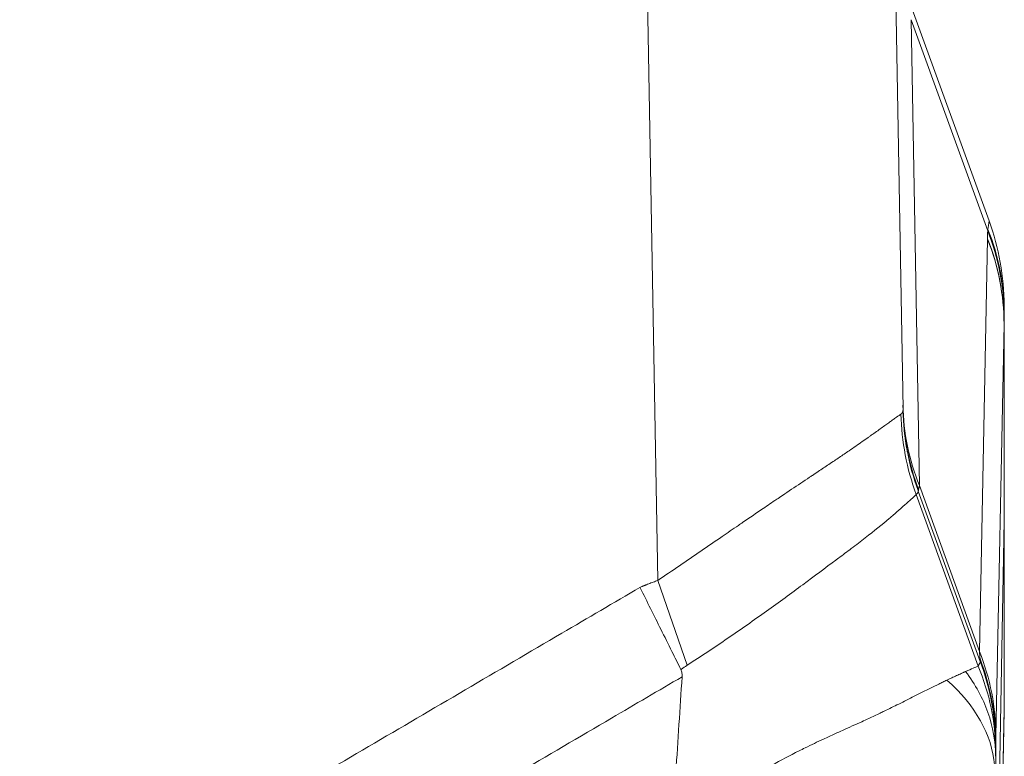
# Model space of a CAD drawing. Units: inches. Extents: x 0.5 to 49.8, y 0.5 to 38.3.
# Drawn here: x 26.1 to 27.1, y 33.8 to 34.6 of the extents above; entities that cross this region are included whole.
import ezdxf

# ---------------------------------------------------------------- set-up
doc = ezdxf.new("R2010")
doc.units = ezdxf.units.IN
doc.header["$LTSCALE"] = 4.571429
doc.header["$MEASUREMENT"] = 0
doc.layers.add('Visible (ANSI)', color=7, linetype='Continuous', lineweight=5)
doc.layers.add('Visible Narrow (ANSI)', color=7, linetype='Continuous', lineweight=5)

msp = doc.modelspace()

# ---------------------------------------------------------------- linework, layer by layer
at = {"layer": 'Visible (ANSI)'}
for p, q in [((27.00192, 35.42784), (27.02396, 34.16517)), ((27.11066, 34.35512), (27.03042, 34.57556)), ((27.12584, 34.26056), (27.12584, 34.0625)), ((27.12584, 34.06869), (27.12595, 34.06869)), ((27.12595, 34.06869), (27.12595, 33.86778)), ((27.12568, 34.05307), (27.11732, 33.58392)), ((27.12568, 34.05286), (27.11732, 33.57415)), ((27.12569, 34.05355), (27.12568, 34.05307)), ((27.12569, 34.0534), (27.12568, 34.05286)), ((26.9178, 33.98442), (26.9178, 33.98442)), ((27.11725, 33.3719), (27.12547, 33.84304))]:
    msp.add_line(p, q, dxfattribs=at)
msp.add_arc((26.87574, 34.26961), 0.25, 0, 20, dxfattribs=at)
for centre, major_axis, ratio, start_param, end_param in [((27.12764, 34.1067), (0.0019, -0.16291), 0.000031, 2.806629, 2.806643), ((-109.00421, 32.28368), (119.79827, 70.28544), 0.918018, 5.726129, 5.726866)]:
    msp.add_ellipse(centre, major_axis=major_axis, ratio=ratio, start_param=start_param, end_param=end_param, dxfattribs=at)
for points, knots in [([(27.12574, 34.26961), (27.12574, 34.26961), (27.12574, 34.26887), (27.12576, 34.26738), (27.12577, 34.26711), (27.12577, 34.26682), (27.12577, 34.2665)], [0, 0, 0, 0, 0.4979189, 0.4979189, 0.4979189, 0.5868552, 0.5868552, 0.5868552, 0.5868552]), ([(27.12595, 34.06869), (27.12595, 34.06869), (27.12593, 34.0674), (27.12584, 34.06228), (27.12577, 34.05845), (27.12569, 34.0534)], [-0.2426106, -0.2426106, -0.2426106, -0.2426106, -0.1213569, -0.1213569, 0, 0, 0, 0]), ([(27.12584, 34.0625), (27.12582, 34.06133), (27.1258, 34.06), (27.12575, 34.05703), (27.12572, 34.05539), (27.12569, 34.0536)], [0.00002297, 0.00002297, 0.00002297, 0.00002297, 0.0439762, 0.0439762, 0.0876085, 0.0876085, 0.0876085, 0.0876085]), ([(26.80028, 33.90274), (26.7973, 33.90877), (26.79426, 33.91489), (26.78752, 33.92841), (26.78382, 33.93584), (26.77321, 33.95713), (26.76623, 33.97114), (26.75916, 33.98531), (26.7591, 33.98545), (26.75903, 33.98558)], [0, 0, 0, 0, 0.0551207, 0.0551207, 0.1202181, 0.1202181, 0.2397906, 0.2397906, 0.240943, 0.240943, 0.240943, 0.240943]), ([(26.80028, 33.90274), (26.80082, 33.90165), (26.80115, 33.90045), (26.80142, 33.89862), (26.80148, 33.898), (26.80151, 33.89677), (26.8015, 33.89616), (26.80146, 33.89555)], [-0.02002428, -0.02002428, -0.02002428, -0.02002428, -0.01001761, -0.01001761, -0.00495764, -0.00495764, 0, 0, 0, 0]), ([(27.12568, 33.85606), (27.12571, 33.85729), (27.12573, 33.85842), (27.12576, 33.85946), (27.12579, 33.86056), (27.12581, 33.86155), (27.12583, 33.86244), (27.12585, 33.86332), (27.12587, 33.8641), (27.12588, 33.86477), (27.12588, 33.86479), (27.12588, 33.8648), (27.12588, 33.86482), (27.1259, 33.86546), (27.12591, 33.866), (27.12592, 33.86644), (27.12594, 33.86733), (27.12595, 33.86778), (27.12595, 33.86778)], [0, 0, 0, 0, 0.158942, 0.158942, 0.158942, 0.327414, 0.327414, 0.327414, 0.495912, 0.495912, 0.495912, 0.5, 0.5, 0.5, 0.664007, 0.664007, 0.664007, 1, 1, 1, 1]), ([(27.1255, 33.84742), (27.12551, 33.84764), (27.12551, 33.84786), (27.12552, 33.84808), (27.12552, 33.8485), (27.12553, 33.8489), (27.12554, 33.8493), (27.12555, 33.8497), (27.12555, 33.8501), (27.12556, 33.85049), (27.12557, 33.85087), (27.12558, 33.85126), (27.12558, 33.85163), (27.12559, 33.85176), (27.12559, 33.85189), (27.12559, 33.85201), (27.1256, 33.85263), (27.12562, 33.85323), (27.12563, 33.85382), (27.12563, 33.85391), (27.12563, 33.85401), (27.12563, 33.8541), (27.12565, 33.85471), (27.12566, 33.85529), (27.12567, 33.85586), (27.12568, 33.85592), (27.12568, 33.85599), (27.12568, 33.85606)], [0, 0, 0, 0, 0.0682727, 0.0682727, 0.0682727, 0.1976284, 0.1976284, 0.1976284, 0.326989, 0.326989, 0.326989, 0.4563598, 0.4563598, 0.4563598, 0.5, 0.5, 0.5, 0.7149952, 0.7149952, 0.7149952, 0.75, 0.75, 0.75, 0.9736045, 0.9736045, 0.9736045, 1, 1, 1, 1])]:
    msp.add_open_spline(points, degree=3, knots=knots, dxfattribs=at)
msp.add_open_spline([(27.12547, 33.84304), (27.1255, 33.8445), (27.12551, 33.84596), (27.1255, 33.84742)], degree=3, dxfattribs=at)
at = {"layer": 'Visible Narrow (ANSI)'}
for p, q in [((26.77694, 33.99257), (26.75189, 35.42784)), ((27.1092, 34.34491), (27.03228, 34.55766)), ((27.03228, 34.55766), (27.04047, 34.08812)), ((27.10088, 33.92107), (27.10906, 34.33633)), ((27.10906, 34.33633), (27.10907, 34.3368)), ((27.12568, 34.25083), (27.11749, 33.83556)), ((27.12569, 34.2513), (27.12568, 34.25083)), ((27.12568, 34.25083), (27.12568, 34.05307)), ((27.12568, 34.25083), (27.12568, 34.25083)), ((27.12569, 34.2513), (27.12569, 34.05353)), ((27.12569, 34.2513), (27.12569, 34.2513)), ((27.10179, 33.91088), (27.03932, 34.0827)), ((27.10088, 33.92107), (27.04047, 34.08812)), ((27.0995, 33.90628), (27.0373, 34.07909)), ((27.12568, 34.0534), (27.12569, 34.0534)), ((27.12568, 34.05286), (27.12568, 33.8574)), ((26.80647, 33.90707), (26.77694, 33.99257)), ((26.9255, 33.99013), (26.9255, 33.99013)), ((27.10196, 33.91039), (27.10196, 33.91042)), ((27.12568, 33.8574), (27.1255, 33.84742)), ((27.11731, 33.37795), (27.1255, 33.84743)), ((27.11731, 33.82816), (27.11731, 33.58358))]:
    msp.add_line(p, q, dxfattribs=at)
for centre, major_axis, ratio, start_param, end_param in [((25.01344, 39.56965), (2.01113, -5.48928), 0.107475, 0.269946, 0.274756), ((27.03491, 34.03674), (0.07559, 0.31762), 0.011859, 6.041308, 6.060653), ((26.87582, 34.2594), (0.24998, -0.00328), 0.95693, 0.013722, 0.379217), ((26.87582, 34.26085), (0.25003, -0.00036), 0.960948, 0.002385, 0.36529), ((26.87568, 34.25083), (0.24995, -0.0049), 0.958268, 0.020477, 0.385426), ((26.87569, 34.2513), (0.24995, -0.00485), 0.958229, 0.020274, 0.385238), ((27.12584, 34.26053), (0, -0.00134), 0.002562, 1.592411, 1.975549), ((27.26963, 34.16459), (-0.08309, 0.23579), 0.990248, 1.252347, 1.584475), ((27.27385, 34.17363), (-0.24996, -0.00436), 0.949627, 0, 0.350057), ((27.27393, 34.16953), (-0.24996, -0.00436), 0.978403, 0, 0.339274), ((27.03925, 34.08268), (0.00095, -0.00261), 0.026141, 1.567556, 1.718105), ((27.00997, 34.16335), (0.02883, -0.08173), 0.070958, 0.139558, 0.14624), ((26.8675, 33.83556), (0.24995, -0.00493), 0.958287, 0.020569, 0.385518), ((27.08571, 34.08456), (0.0163, -0.17695), 0.002718, 0.193557, 0.261967), ((26.86732, 33.82816), (0.24988, -0.00768), 0.98219, 0.031292, 0.386962), ((26.86716, 33.82077), (0.25, -0.00146), 0.928512, 0.006301, 0.383505), ((27.10194, 33.91059), (0.00066, -0.00179), 0.018679, 4.538073, 4.796216), ((26.86687, 33.80664), (0.24957, -0.01472), 0.626161, 0.093946, 0.670034), ((27.11666, 34.15314), (0.00029, -0.33079), 0.006, 0.1875, 0.283505)]:
    msp.add_ellipse(centre, major_axis=major_axis, ratio=ratio, start_param=start_param, end_param=end_param, dxfattribs=at)
for points in [[(27.10947, 34.34634), (27.11032, 34.3521), (27.11066, 34.35512), (27.11066, 34.35512)], [(27.12584, 34.26106), (27.12584, 34.26053), (27.12583, 34.25998), (27.12582, 34.2594)], [(27.03918, 34.08309), (27.03918, 34.08307), (27.03918, 34.08304), (27.03918, 34.08302)], [(27.10157, 33.91366), (27.10141, 33.9156), (27.10119, 33.91805), (27.10088, 33.92107)], [(27.10179, 33.91088), (27.10179, 33.9109), (27.10179, 33.91091), (27.10179, 33.91093)]]:
    msp.add_open_spline(points, degree=3, dxfattribs=at)
for points, knots in [([(27.12582, 34.2594), (27.1258, 34.25804), (27.12578, 34.25668), (27.12576, 34.25533), (27.12575, 34.25466), (27.12574, 34.25399), (27.12573, 34.25332), (27.12571, 34.25265), (27.1257, 34.25198), (27.12569, 34.2513)], [0, 0, 0, 0, 0.0003626379, 0.0003626379, 0.0003626379, 0.0005439568, 0.0005439568, 0.0005439568, 0.0007249312, 0.0007249312, 0.0007249312, 0.0007249312]), ([(26.77694, 33.99257), (26.79164, 34.00252), (26.80611, 34.01242), (26.82042, 34.02223), (26.82754, 34.02711), (26.83463, 34.03197), (26.84169, 34.03681), (26.8472, 34.04059), (26.85269, 34.04436), (26.85814, 34.04809), (26.85965, 34.04912), (26.86115, 34.05015), (26.86265, 34.05118), (26.86953, 34.05588), (26.87632, 34.06052), (26.88298, 34.06505), (26.88762, 34.0682), (26.8922, 34.0713), (26.89672, 34.07436), (26.89863, 34.07564), (26.90052, 34.07692), (26.90241, 34.07819), (26.9087, 34.08242), (26.91488, 34.08655), (26.92092, 34.09059), (26.92392, 34.09259), (26.92689, 34.09457), (26.92983, 34.09653), (26.93076, 34.09715), (26.93169, 34.09777), (26.93262, 34.09839), (26.9346, 34.0997), (26.93656, 34.10101), (26.9385, 34.1023), (26.94219, 34.10477), (26.9458, 34.10718), (26.9493, 34.10953), (26.95116, 34.11077), (26.953, 34.112), (26.9548, 34.11322), (26.95819, 34.1155), (26.96147, 34.11772), (26.96466, 34.11989), (26.96633, 34.12103), (26.96797, 34.12215), (26.96959, 34.12326), (26.97424, 34.12645), (26.97867, 34.12952), (26.98285, 34.13245), (26.98492, 34.13391), (26.98694, 34.13532), (26.9889, 34.1367), (26.98964, 34.13723), (26.99037, 34.13775), (26.9911, 34.13826), (26.99227, 34.13909), (26.99342, 34.13991), (26.99454, 34.1407), (26.99634, 34.14199), (26.99806, 34.14322), (26.99971, 34.1444), (27.00134, 34.14558), (27.0029, 34.1467), (27.00439, 34.14777), (27.00586, 34.14884), (27.00726, 34.14985), (27.00858, 34.1508), (27.0093, 34.15132), (27.00999, 34.15182), (27.01066, 34.1523), (27.01122, 34.1527), (27.01176, 34.15309), (27.01229, 34.15347), (27.01344, 34.1543), (27.01451, 34.15507), (27.0155, 34.15578), (27.016, 34.15613), (27.01647, 34.15647), (27.01693, 34.1568), (27.01708, 34.15691), (27.01723, 34.15701), (27.01738, 34.15712), (27.01767, 34.15733), (27.01796, 34.15753), (27.01823, 34.15772), (27.01864, 34.15801), (27.01903, 34.15829), (27.0194, 34.15855), (27.01977, 34.15881), (27.02012, 34.15905), (27.02045, 34.15928), (27.02061, 34.1594), (27.02077, 34.15951), (27.02092, 34.15961), (27.021, 34.15967), (27.02108, 34.15972), (27.02115, 34.15977), (27.02122, 34.15982), (27.02129, 34.15987), (27.02137, 34.15992), (27.02144, 34.15997), (27.02151, 34.16002), (27.02157, 34.16006), (27.02161, 34.16009), (27.02164, 34.16011), (27.02167, 34.16013), (27.02171, 34.16016), (27.02174, 34.16018), (27.02177, 34.1602), (27.0218, 34.16022), (27.02183, 34.16024), (27.02186, 34.16027)], [0, 0, 0, 0, 0.132535, 0.132535, 0.132535, 0.1985378, 0.1985378, 0.1985378, 0.25, 0.25, 0.25, 0.2642274, 0.2642274, 0.2642274, 0.329517, 0.329517, 0.329517, 0.375, 0.375, 0.375, 0.3941654, 0.3941654, 0.3941654, 0.4581321, 0.4581321, 0.4581321, 0.4899048, 0.4899048, 0.4899048, 0.5, 0.5, 0.5, 0.5215216, 0.5215216, 0.5215216, 0.5625, 0.5625, 0.5625, 0.5842493, 0.5842493, 0.5842493, 0.625, 0.625, 0.625, 0.6463775, 0.6463775, 0.6463775, 0.7079011, 0.7079011, 0.7079011, 0.7384269, 0.7384269, 0.7384269, 0.75, 0.75, 0.75, 0.7687835, 0.7687835, 0.7687835, 0.7989613, 0.7989613, 0.7989613, 0.8289616, 0.8289616, 0.8289616, 0.8587864, 0.8587864, 0.8587864, 0.875, 0.875, 0.875, 0.8884364, 0.8884364, 0.8884364, 0.9179028, 0.9179028, 0.9179028, 0.9325654, 0.9325654, 0.9325654, 0.9375, 0.9375, 0.9375, 0.9471874, 0.9471874, 0.9471874, 0.961794, 0.961794, 0.961794, 0.9763914, 0.9763914, 0.9763914, 0.9836881, 0.9836881, 0.9836881, 0.9873362, 0.9873362, 0.9873362, 0.9909842, 0.9909842, 0.9909842, 0.9946322, 0.9946322, 0.9946322, 0.9964562, 0.9964562, 0.9964562, 0.9982802, 0.9982802, 0.9982802, 1, 1, 1, 1]), ([(27.02186, 34.16027), (27.0219, 34.16029), (27.02193, 34.16031), (27.02197, 34.16034), (27.02201, 34.16037), (27.02205, 34.1604), (27.02209, 34.16043), (27.02213, 34.16046), (27.02217, 34.16049), (27.02221, 34.16052), (27.02225, 34.16055), (27.02228, 34.16059), (27.02232, 34.16062), (27.0224, 34.16068), (27.02247, 34.16075), (27.02254, 34.16082), (27.02261, 34.16088), (27.02268, 34.16095), (27.02274, 34.16102), (27.02287, 34.16117), (27.02299, 34.16131), (27.0231, 34.16147), (27.02321, 34.16162), (27.02331, 34.16178), (27.0234, 34.16195), (27.02349, 34.16211), (27.02357, 34.16229), (27.02363, 34.16247), (27.0237, 34.16265), (27.02376, 34.16283), (27.02381, 34.16302), (27.02383, 34.16312), (27.02385, 34.16322), (27.02387, 34.16332), (27.02389, 34.16342), (27.02391, 34.16352), (27.02392, 34.16362), (27.02393, 34.16372), (27.02395, 34.16383), (27.02395, 34.16394), (27.02396, 34.16397), (27.02396, 34.16401), (27.02396, 34.16405)], [0.0000001, 0.0000001, 0.0000001, 0.0000001, 0.0262777, 0.0262777, 0.0262777, 0.0589163, 0.0589163, 0.0589163, 0.0915613, 0.0915613, 0.0915613, 0.1242128, 0.1242128, 0.1242128, 0.1895357, 0.1895357, 0.1895357, 0.2548857, 0.2548857, 0.2548857, 0.3856699, 0.3856699, 0.3856699, 0.5165711, 0.5165711, 0.5165711, 0.6475951, 0.6475951, 0.6475951, 0.7787477, 0.7787477, 0.7787477, 0.8443741, 0.8443741, 0.8443741, 0.9100349, 0.9100349, 0.9100349, 0.9757308, 0.9757308, 0.9757308, 1, 1, 1, 1]), ([(27.02396, 34.16405), (27.02397, 34.16416), (27.02397, 34.16427), (27.02397, 34.16439), (27.02397, 34.16462), (27.02397, 34.16488), (27.02396, 34.16517)], [0, 0, 0, 0, 0.0000311804, 0.0000311804, 0.0000311804, 0.00008757912, 0.00008757912, 0.00008757912, 0.00008757912]), ([(27.03918, 34.08309), (27.03447, 34.09588), (27.03087, 34.10889), (27.02834, 34.1221), (27.02829, 34.12238), (27.02824, 34.12266), (27.02818, 34.12295), (27.02691, 34.1297), (27.02593, 34.1365), (27.02522, 34.14336), (27.02492, 34.14631), (27.02466, 34.14928), (27.02447, 34.15226), (27.0242, 34.1562), (27.02404, 34.16015), (27.02396, 34.16405)], [0, 0, 0, 0, 0.4895066, 0.4895066, 0.4895066, 0.5, 0.5, 0.5, 0.75, 0.75, 0.75, 0.8576545, 0.8576545, 0.8576545, 0.9999999, 0.9999999, 0.9999999, 0.9999999]), ([(27.03918, 34.08302), (27.03918, 34.083), (27.03918, 34.08298), (27.03918, 34.08296), (27.03918, 34.08291), (27.03918, 34.08286), (27.03918, 34.08281), (27.03919, 34.08271), (27.03919, 34.08262), (27.03918, 34.08252), (27.03918, 34.08242), (27.03917, 34.08233), (27.03916, 34.08224), (27.03915, 34.08214), (27.03914, 34.08205), (27.03912, 34.08196), (27.03909, 34.08178), (27.03904, 34.08161), (27.03899, 34.08144), (27.03893, 34.08126), (27.03886, 34.0811), (27.03878, 34.08094), (27.03869, 34.08077), (27.0386, 34.08062), (27.0385, 34.08046), (27.03839, 34.0803), (27.03827, 34.08015), (27.03815, 34.08), (27.03809, 34.07992), (27.03802, 34.07985), (27.03795, 34.07977), (27.03788, 34.07969), (27.03781, 34.07962), (27.03774, 34.07954), (27.0377, 34.0795), (27.03767, 34.07946), (27.03763, 34.07943), (27.03759, 34.07939), (27.03755, 34.07935), (27.03751, 34.07931), (27.03747, 34.07927), (27.03743, 34.07923), (27.0374, 34.07919), (27.03737, 34.07915), (27.03735, 34.07912), (27.0373, 34.07909)], [0, 0, 0, 0, 0.011161, 0.011161, 0.011161, 0.039525, 0.039525, 0.039525, 0.096336, 0.096336, 0.096336, 0.153365, 0.153365, 0.153365, 0.210746, 0.210746, 0.210746, 0.327148, 0.327148, 0.327148, 0.44686, 0.44686, 0.44686, 0.571592, 0.571592, 0.571592, 0.703778, 0.703778, 0.703778, 0.77379, 0.77379, 0.77379, 0.847311, 0.847311, 0.847311, 0.88569, 0.88569, 0.88569, 0.925359, 0.925359, 0.925359, 0.966528, 0.966528, 0.966528, 1, 1, 1, 1]), ([(27.03963, 34.08402), (27.03959, 34.08376), (27.03954, 34.08353), (27.03949, 34.08332), (27.03948, 34.0833), (27.03948, 34.08328), (27.03947, 34.08325), (27.03945, 34.08318), (27.03943, 34.0831), (27.03941, 34.08303), (27.03941, 34.083), (27.0394, 34.08297), (27.03939, 34.08295), (27.03938, 34.08293), (27.03938, 34.08292), (27.03938, 34.08291), (27.03937, 34.08288), (27.03936, 34.08286), (27.03936, 34.08285), (27.03935, 34.08283), (27.03934, 34.08281), (27.03934, 34.08279)], [0, 0, 0, 0, 0.0001481341, 0.0001481341, 0.0001481341, 0.000165343, 0.000165343, 0.000165343, 0.0002222011, 0.0002222011, 0.0002222011, 0.0002472731, 0.0002472731, 0.0002472731, 0.0002592346, 0.0002592346, 0.0002592346, 0.0002777514, 0.0002777514, 0.0002777514, 0.0002963281, 0.0002963281, 0.0002963281, 0.0002963281]), ([(27.04047, 34.08812), (27.04036, 34.08766), (27.04026, 34.08721), (27.04017, 34.08678), (27.0401, 34.08646), (27.04004, 34.08616), (27.03998, 34.08586), (27.03985, 34.08519), (27.03973, 34.08458), (27.03963, 34.08402)], [-0.00000006, -0.00000006, -0.00000006, -0.00000006, 0.0001883278, 0.0001883278, 0.0001883278, 0.0003277927, 0.0003277927, 0.0003277927, 0.0006427926, 0.0006427926, 0.0006427926, 0.0006427926]), ([(27.0373, 34.07909), (27.03636, 34.07826), (27.03504, 34.0771), (27.0334, 34.07562), (27.03175, 34.07414), (27.02978, 34.07235), (27.02749, 34.07028), (27.0252, 34.06821), (27.0226, 34.06586), (27.01968, 34.06329), (27.01728, 34.06117), (27.01464, 34.0589), (27.01182, 34.05651), (27.01122, 34.056), (27.01061, 34.05548), (27.00999, 34.05496), (27.00298, 34.04901), (26.99493, 34.0425), (26.98596, 34.03554), (26.98148, 34.03207), (26.97676, 34.02847), (26.97182, 34.02474), (26.96768, 34.0216), (26.96338, 34.01835), (26.95896, 34.01505), (26.95812, 34.01442), (26.95728, 34.01379), (26.95644, 34.01316), (26.94584, 34.00526), (26.93471, 33.99696), (26.92306, 33.98832), (26.91141, 33.97968), (26.89917, 33.97066), (26.88646, 33.96161), (26.87376, 33.95257), (26.86079, 33.94342), (26.84747, 33.93431), (26.83414, 33.92521), (26.82049, 33.91612), (26.80647, 33.90707)], [0, 0, 0, 0, 0.0625, 0.0625, 0.0625, 0.125, 0.125, 0.125, 0.1875, 0.1875, 0.1875, 0.239003, 0.239003, 0.239003, 0.25, 0.25, 0.25, 0.375, 0.375, 0.375, 0.4375, 0.4375, 0.4375, 0.490023, 0.490023, 0.490023, 0.5, 0.5, 0.5, 0.625, 0.625, 0.625, 0.75, 0.75, 0.75, 0.875, 0.875, 0.875, 1, 1, 1, 1]), ([(26.75903, 33.98558), (26.75974, 33.98588), (26.76045, 33.98617), (26.76115, 33.98647), (26.76153, 33.98662), (26.7619, 33.98678), (26.76227, 33.98693), (26.76264, 33.98709), (26.76301, 33.98724), (26.76339, 33.9874), (26.76357, 33.98747), (26.76376, 33.98755), (26.76394, 33.98763), (26.76413, 33.9877), (26.76432, 33.98778), (26.7645, 33.98786), (26.76487, 33.98801), (26.76525, 33.98816), (26.76562, 33.98832), (26.76637, 33.98862), (26.76711, 33.98892), (26.76786, 33.98922), (26.76936, 33.98981), (26.77087, 33.99038), (26.77238, 33.99094), (26.77389, 33.9915), (26.77541, 33.99205), (26.77694, 33.99257)], [0.0000553, 0.0000553, 0.0000553, 0.0000553, 0.11975, 0.11975, 0.11975, 0.182625, 0.182625, 0.182625, 0.2455, 0.2455, 0.2455, 0.2769375, 0.2769375, 0.2769375, 0.308375, 0.308375, 0.308375, 0.37125, 0.37125, 0.37125, 0.497, 0.497, 0.497, 0.7485, 0.7485, 0.7485, 1, 1, 1, 1]), ([(23.52662, 33.98555), (23.55241, 33.97042), (23.5782, 33.95529), (23.60399, 33.94016), (23.63582, 33.92148), (23.66765, 33.9028), (23.69947, 33.88412), (23.7313, 33.86544), (23.76312, 33.84676), (23.79495, 33.82808), (23.82678, 33.8094), (23.85861, 33.79073), (23.89044, 33.77207), (23.89558, 33.76906), (23.90071, 33.76605), (23.90585, 33.76304), (23.91663, 33.75672), (23.92741, 33.7504), (23.9382, 33.74408), (23.95412, 33.73476), (23.97004, 33.72544), (23.98596, 33.71611), (23.99087, 33.71323), (23.99579, 33.71035), (24.0007, 33.70748), (24.00374, 33.70569), (24.00679, 33.7039), (24.00984, 33.70211), (24.01779, 33.69745), (24.02575, 33.69277), (24.0337, 33.68809), (24.0496, 33.67873), (24.06549, 33.66933), (24.08137, 33.65992), (24.08605, 33.65715), (24.09073, 33.65438), (24.09541, 33.65161), (24.09867, 33.64968), (24.10193, 33.64775), (24.10519, 33.64582), (24.11314, 33.64112), (24.12108, 33.63643), (24.12903, 33.63175), (24.14495, 33.6224), (24.1609, 33.61314), (24.17693, 33.60405), (24.18143, 33.6015), (24.18593, 33.59897), (24.19044, 33.59645), (24.19397, 33.59448), (24.19751, 33.59251), (24.20105, 33.59056), (24.20911, 33.58611), (24.21721, 33.58172), (24.22532, 33.57738), (24.24156, 33.5687), (24.25789, 33.56023), (24.27433, 33.55198), (24.27867, 33.5498), (24.28303, 33.54764), (24.28738, 33.54549), (24.29953, 33.53951), (24.31173, 33.53365), (24.32399, 33.52792), (24.34066, 33.52013), (24.35744, 33.51258), (24.37433, 33.50527), (24.40814, 33.49064), (24.44239, 33.47697), (24.47709, 33.46429), (24.48098, 33.46286), (24.48488, 33.46145), (24.48879, 33.46005), (24.51973, 33.44897), (24.55103, 33.43865), (24.58267, 33.42912), (24.58625, 33.42804), (24.58982, 33.42698), (24.5934, 33.42592), (24.60771, 33.4217), (24.62208, 33.41764), (24.63654, 33.41374), (24.65462, 33.40886), (24.67285, 33.40423), (24.69112, 33.39987), (24.69429, 33.39912), (24.69747, 33.39837), (24.70064, 33.39763), (24.71576, 33.3941), (24.73091, 33.39077), (24.74605, 33.38762), (24.76439, 33.3838), (24.78273, 33.38027), (24.80109, 33.377), (24.8378, 33.37045), (24.87459, 33.36498), (24.91144, 33.36056), (24.91362, 33.3603), (24.9158, 33.36004), (24.91797, 33.35978), (24.95265, 33.35574), (24.98739, 33.35263), (25.02219, 33.35045), (25.05917, 33.34813), (25.09621, 33.34687), (25.13332, 33.34669), (25.13448, 33.34668), (25.13564, 33.34668), (25.13681, 33.34668), (25.17276, 33.34656), (25.20877, 33.34746), (25.24484, 33.34938), (25.26346, 33.35036), (25.28209, 33.35162), (25.30075, 33.35315), (25.3194, 33.35468), (25.33808, 33.35648), (25.35676, 33.35855), (25.35689, 33.35856), (25.35703, 33.35858), (25.35717, 33.35859), (25.37572, 33.36066), (25.39425, 33.36298), (25.41268, 33.36557), (25.43087, 33.36812), (25.44897, 33.37091), (25.46701, 33.37396), (25.46738, 33.37402), (25.46776, 33.37409), (25.46813, 33.37415), (25.50406, 33.38024), (25.53969, 33.3873), (25.57501, 33.39534), (25.57588, 33.39554), (25.57675, 33.39573), (25.57762, 33.39593), (25.6138, 33.40422), (25.64967, 33.41353), (25.68522, 33.42387), (25.72077, 33.4342), (25.75601, 33.44556), (25.79093, 33.45795), (25.82586, 33.47033), (25.86047, 33.48375), (25.89475, 33.49821), (25.92631, 33.51152), (25.95759, 33.52572), (25.98862, 33.54079), (25.99129, 33.5421), (25.99397, 33.5434), (25.99664, 33.54471), (26.01347, 33.55299), (26.03022, 33.56152), (26.04687, 33.57027), (26.0552, 33.57465), (26.0635, 33.57908), (26.07176, 33.58356), (26.07694, 33.58638), (26.08211, 33.58921), (26.08727, 33.59206), (26.09034, 33.59376), (26.0934, 33.59546), (26.09646, 33.59718), (26.11287, 33.60635), (26.12916, 33.61573), (26.14539, 33.62521), (26.1535, 33.62995), (26.1616, 33.63471), (26.1697, 33.63949), (26.17432, 33.64222), (26.17895, 33.64496), (26.18358, 33.6477), (26.18704, 33.64975), (26.1905, 33.6518), (26.19396, 33.65385), (26.21013, 33.66342), (26.22631, 33.673), (26.2425, 33.68255), (26.25059, 33.68732), (26.25869, 33.69209), (26.26679, 33.69685), (26.27098, 33.69931), (26.27517, 33.70177), (26.27936, 33.70423), (26.28328, 33.70652), (26.28719, 33.70882), (26.29111, 33.71112), (26.30733, 33.72062), (26.32355, 33.73011), (26.33977, 33.73961), (26.35162, 33.74655), (26.36347, 33.7535), (26.37532, 33.76044), (26.37969, 33.763), (26.38405, 33.76556), (26.38842, 33.76812), (26.42085, 33.78713), (26.45327, 33.80615), (26.48569, 33.82518), (26.51812, 33.8442), (26.55054, 33.86323), (26.58296, 33.88226), (26.61537, 33.90129), (26.64779, 33.92032), (26.68021, 33.93934), (26.70648, 33.95476), (26.73276, 33.97017), (26.75903, 33.98558)], [0, 0, 0, 0, 0.025503, 0.025503, 0.025503, 0.056976, 0.056976, 0.056976, 0.08845, 0.08845, 0.08845, 0.119923, 0.119923, 0.119923, 0.125, 0.125, 0.125, 0.135659, 0.135659, 0.135659, 0.151395, 0.151395, 0.151395, 0.15625, 0.15625, 0.15625, 0.159262, 0.159262, 0.159262, 0.16713, 0.16713, 0.16713, 0.182864, 0.182864, 0.182864, 0.1875, 0.1875, 0.1875, 0.190731, 0.190731, 0.190731, 0.198598, 0.198598, 0.198598, 0.214336, 0.214336, 0.214336, 0.21875, 0.21875, 0.21875, 0.222207, 0.222207, 0.222207, 0.230081, 0.230081, 0.230081, 0.245836, 0.245836, 0.245836, 0.25, 0.25, 0.25, 0.2616, 0.2616, 0.2616, 0.277375, 0.277375, 0.277375, 0.308957, 0.308957, 0.308957, 0.3125, 0.3125, 0.3125, 0.340582, 0.340582, 0.340582, 0.34375, 0.34375, 0.34375, 0.356411, 0.356411, 0.356411, 0.37225, 0.37225, 0.37225, 0.375, 0.375, 0.375, 0.38809, 0.38809, 0.38809, 0.403935, 0.403935, 0.403935, 0.435629, 0.435629, 0.435629, 0.4375, 0.4375, 0.4375, 0.467317, 0.467317, 0.467317, 0.499006, 0.499006, 0.499006, 0.5, 0.5, 0.5, 0.5307, 0.5307, 0.5307, 0.546545, 0.546545, 0.546545, 0.562384, 0.562384, 0.562384, 0.5625, 0.5625, 0.5625, 0.578226, 0.578226, 0.578226, 0.59375, 0.59375, 0.59375, 0.594072, 0.594072, 0.594072, 0.625, 0.625, 0.625, 0.625761, 0.625761, 0.625761, 0.657449, 0.657449, 0.657449, 0.689135, 0.689135, 0.689135, 0.720822, 0.720822, 0.720822, 0.75, 0.75, 0.75, 0.752516, 0.752516, 0.752516, 0.768361, 0.768361, 0.768361, 0.776283, 0.776283, 0.776283, 0.78125, 0.78125, 0.78125, 0.784204, 0.784204, 0.784204, 0.800048, 0.800048, 0.800048, 0.80797, 0.80797, 0.80797, 0.8125, 0.8125, 0.8125, 0.815891, 0.815891, 0.815891, 0.831735, 0.831735, 0.831735, 0.839656, 0.839656, 0.839656, 0.84375, 0.84375, 0.84375, 0.847578, 0.847578, 0.847578, 0.863421, 0.863421, 0.863421, 0.875, 0.875, 0.875, 0.879265, 0.879265, 0.879265, 0.910951, 0.910951, 0.910951, 0.942638, 0.942638, 0.942638, 0.974325, 0.974325, 0.974325, 1, 1, 1, 1]), ([(26.80647, 33.90707), (26.80571, 33.90658), (26.80496, 33.90608), (26.80422, 33.90557), (26.80384, 33.90531), (26.80347, 33.90506), (26.8031, 33.9048), (26.80274, 33.90454), (26.80237, 33.90428), (26.80201, 33.90401), (26.80187, 33.90391), (26.80173, 33.90381), (26.80159, 33.90371), (26.80144, 33.9036), (26.80129, 33.90349), (26.80114, 33.90338), (26.80096, 33.90324), (26.80078, 33.90311), (26.8006, 33.90298), (26.8005, 33.9029), (26.80039, 33.90282), (26.80028, 33.90274)], [0, 0, 0, 0, 0.0000689784, 0.0000689784, 0.0000689784, 0.0001034676, 0.0001034676, 0.0001034676, 0.0001379568, 0.0001379568, 0.0001379568, 0.0001509843, 0.0001509843, 0.0001509843, 0.0001653566, 0.0001653566, 0.0001653566, 0.0001824815, 0.0001824815, 0.0001824815, 0.0001926789, 0.0001926789, 0.0001926789, 0.0001926789]), ([(27.08703, 33.90087), (27.08993, 33.90219), (27.09244, 33.90327), (27.09452, 33.90416), (27.09661, 33.90505), (27.09828, 33.90575), (27.09951, 33.90627)], [0, 0, 0, 0, 0.5, 0.5, 0.5, 1, 1, 1, 1]), ([(27.10196, 33.91039), (27.10195, 33.91038), (27.10194, 33.91037), (27.10193, 33.91035), (27.10192, 33.91034), (27.10192, 33.91033), (27.10191, 33.91032), (27.1019, 33.9103), (27.10188, 33.91027), (27.10186, 33.91025), (27.10183, 33.9102), (27.1018, 33.91015), (27.10176, 33.91009), (27.10173, 33.91003), (27.10169, 33.90997), (27.10165, 33.9099), (27.10161, 33.90983), (27.10156, 33.90976), (27.10152, 33.90969), (27.10143, 33.90954), (27.10133, 33.90937), (27.10122, 33.90919), (27.10117, 33.90911), (27.10113, 33.90903), (27.10108, 33.90895), (27.10101, 33.90883), (27.10094, 33.90871), (27.10086, 33.90859), (27.10074, 33.90837), (27.1006, 33.90814), (27.10046, 33.90789), (27.10043, 33.90785), (27.1004, 33.90781), (27.10038, 33.90776), (27.10033, 33.90768), (27.10028, 33.9076), (27.10023, 33.90751), (27.10015, 33.90738), (27.10007, 33.90725), (27.09999, 33.90711), (27.09995, 33.90704), (27.09991, 33.90697), (27.09987, 33.9069), (27.09983, 33.90683), (27.09978, 33.90675), (27.09974, 33.90668), (27.0997, 33.90661), (27.09966, 33.90653), (27.09961, 33.90646), (27.09957, 33.9064), (27.09952, 33.90633), (27.09951, 33.90627)], [0, 0, 0, 0, 0.025417, 0.025417, 0.025417, 0.043488, 0.043488, 0.043488, 0.079627, 0.079627, 0.079627, 0.151876, 0.151876, 0.151876, 0.224061, 0.224061, 0.224061, 0.296151, 0.296151, 0.296151, 0.439929, 0.439929, 0.439929, 0.5, 0.5, 0.5, 0.582975, 0.582975, 0.582975, 0.725183, 0.725183, 0.725183, 0.75, 0.75, 0.75, 0.796013, 0.796013, 0.796013, 0.8666, 0.8666, 0.8666, 0.901895, 0.901895, 0.901895, 0.936898, 0.936898, 0.936898, 0.97125, 0.97125, 0.97125, 1, 1, 1, 1]), ([(27.10196, 33.91042), (27.10659, 33.89787), (27.11015, 33.88511), (27.11267, 33.87217), (27.11291, 33.87093), (27.11314, 33.86968), (27.11337, 33.86843), (27.11464, 33.86131), (27.1156, 33.85414), (27.11625, 33.84692), (27.11689, 33.83969), (27.11722, 33.83233), (27.11722, 33.8251)], [0, 0, 0, 0, 0.456072, 0.456072, 0.456072, 0.5, 0.5, 0.5, 0.75, 0.75, 0.75, 1, 1, 1, 1]), ([(26.80146, 33.89555), (26.77777, 33.88164), (26.75408, 33.86774), (26.73039, 33.85384), (26.69798, 33.83481), (26.66556, 33.81578), (26.63314, 33.79675), (26.62386, 33.79131), (26.61459, 33.78586), (26.60531, 33.78042), (26.58216, 33.76683), (26.55901, 33.75325), (26.53586, 33.73967), (26.50343, 33.72064), (26.471, 33.70162), (26.43854, 33.68262), (26.42873, 33.67687), (26.41891, 33.67113), (26.4091, 33.66539), (26.40268, 33.66163), (26.39625, 33.65787), (26.38983, 33.65411), (26.37363, 33.64463), (26.35743, 33.63514), (26.34122, 33.62562), (26.33314, 33.62087), (26.32507, 33.61612), (26.31701, 33.61135), (26.31502, 33.61017), (26.31303, 33.60899), (26.31104, 33.60781), (26.305, 33.60422), (26.29897, 33.60063), (26.29294, 33.59705), (26.28269, 33.59095), (26.27242, 33.58485), (26.26215, 33.57876), (26.2563, 33.57529), (26.25044, 33.57181), (26.24458, 33.56834), (26.23646, 33.56353), (26.22835, 33.55874), (26.2202, 33.55399), (26.21785, 33.55262), (26.21551, 33.55126), (26.21316, 33.54991), (26.20722, 33.54649), (26.20127, 33.54309), (26.19531, 33.53971), (26.18477, 33.53374), (26.17422, 33.52785), (26.16359, 33.52205), (26.15717, 33.51855), (26.15075, 33.51509), (26.1443, 33.51167), (26.13562, 33.50708), (26.12689, 33.50255), (26.11814, 33.49807), (26.11651, 33.49723), (26.11487, 33.49639), (26.11323, 33.49555), (26.10611, 33.49192), (26.09899, 33.48833), (26.09184, 33.48477), (26.07423, 33.47601), (26.05648, 33.46748), (26.03867, 33.45921), (26.02935, 33.45489), (26.02001, 33.45064), (26.01066, 33.44646), (25.98421, 33.43465), (25.95759, 33.4234), (25.9308, 33.41272), (25.89457, 33.39827), (25.85805, 33.38485), (25.82125, 33.37246), (25.78449, 33.36008), (25.74744, 33.34872), (25.71008, 33.33838), (25.67276, 33.32804), (25.63513, 33.31872), (25.5972, 33.31043), (25.59259, 33.30942), (25.58798, 33.30843), (25.58336, 33.30745), (25.55001, 33.3004), (25.51643, 33.29412), (25.48262, 33.28864), (25.4792, 33.28809), (25.47578, 33.28754), (25.47235, 33.287), (25.45651, 33.28452), (25.44061, 33.2822), (25.42466, 33.28006), (25.40525, 33.27746), (25.38575, 33.27512), (25.36624, 33.27304), (25.36405, 33.27281), (25.36187, 33.27258), (25.35968, 33.27236), (25.34236, 33.27057), (25.32505, 33.269), (25.30775, 33.26764), (25.28827, 33.26611), (25.26882, 33.26486), (25.24937, 33.26387), (25.21084, 33.26192), (25.17236, 33.26102), (25.13394, 33.26118), (25.13359, 33.26118), (25.13324, 33.26118), (25.13289, 33.26119), (25.09415, 33.26137), (25.05546, 33.26263), (25.01683, 33.26495), (24.98104, 33.26709), (24.9453, 33.27014), (24.90961, 33.2741), (24.9068, 33.27441), (24.90399, 33.27473), (24.90118, 33.27505), (24.86268, 33.27947), (24.82423, 33.28495), (24.78585, 33.29149), (24.76665, 33.29476), (24.74746, 33.2983), (24.72827, 33.30211), (24.7144, 33.30487), (24.70052, 33.30777), (24.68667, 33.31081), (24.68135, 33.31198), (24.67604, 33.31316), (24.67073, 33.31437), (24.65156, 33.31873), (24.63245, 33.32336), (24.61347, 33.32824), (24.60107, 33.33143), (24.58874, 33.33472), (24.57645, 33.33811), (24.56992, 33.33992), (24.56341, 33.34175), (24.55692, 33.34361), (24.52725, 33.35212), (24.49787, 33.36124), (24.46878, 33.37096), (24.46111, 33.37353), (24.45346, 33.37613), (24.44583, 33.37878), (24.40921, 33.39149), (24.37305, 33.40516), (24.33732, 33.41977), (24.31945, 33.42709), (24.30169, 33.43464), (24.28404, 33.44242), (24.27634, 33.44582), (24.26865, 33.44926), (24.26099, 33.45275), (24.25111, 33.45725), (24.24126, 33.46183), (24.23144, 33.46648), (24.21405, 33.47472), (24.19677, 33.48319), (24.17959, 33.49188), (24.17331, 33.49506), (24.16704, 33.49826), (24.16079, 33.5015), (24.1585, 33.50268), (24.15621, 33.50387), (24.15392, 33.50507), (24.14541, 33.5095), (24.13691, 33.514), (24.12846, 33.51856), (24.12282, 33.5216), (24.11719, 33.52467), (24.11158, 33.52777), (24.10061, 33.53384), (24.08969, 33.54), (24.07881, 33.54625), (24.07353, 33.54928), (24.06826, 33.55233), (24.063, 33.5554), (24.0602, 33.55703), (24.05739, 33.55867), (24.0546, 33.56032), (24.05337, 33.56103), (24.05215, 33.56175), (24.05093, 33.56247), (24.04692, 33.56484), (24.04291, 33.56722), (24.03889, 33.5696), (24.03618, 33.5712), (24.03347, 33.57281), (24.03076, 33.57442), (24.02545, 33.57757), (24.02013, 33.58073), (24.01482, 33.58388), (24.00433, 33.59011), (23.99382, 33.59635), (23.98333, 33.60259), (23.97779, 33.60589), (23.97225, 33.60918), (23.9667, 33.61247), (23.96436, 33.61386), (23.96203, 33.61524), (23.95969, 33.61662), (23.95176, 33.62131), (23.94382, 33.62596), (23.93587, 33.63061), (23.93007, 33.63402), (23.92426, 33.63742), (23.91846, 33.64082), (23.90835, 33.64674), (23.89824, 33.65266), (23.88812, 33.65858), (23.88214, 33.66208), (23.87616, 33.66558), (23.87018, 33.66908), (23.86022, 33.67491), (23.85027, 33.68073), (23.84031, 33.68656), (23.80845, 33.70522), (23.77662, 33.7239), (23.74478, 33.74258), (23.72223, 33.75581), (23.69967, 33.76904), (23.67712, 33.78228), (23.66784, 33.78772), (23.65856, 33.79317), (23.64928, 33.79861), (23.61746, 33.81729), (23.58564, 33.83597), (23.55381, 33.85465), (23.53058, 33.86829), (23.50735, 33.88193), (23.48411, 33.89556)], [0, 0, 0, 0, 0.022644, 0.022644, 0.022644, 0.053632, 0.053632, 0.053632, 0.0625, 0.0625, 0.0625, 0.084625, 0.084625, 0.084625, 0.115628, 0.115628, 0.115628, 0.125, 0.125, 0.125, 0.131136, 0.131136, 0.131136, 0.146625, 0.146625, 0.146625, 0.154341, 0.154341, 0.154341, 0.15625, 0.15625, 0.15625, 0.162039, 0.162039, 0.162039, 0.171875, 0.171875, 0.171875, 0.177485, 0.177485, 0.177485, 0.185263, 0.185263, 0.185263, 0.1875, 0.1875, 0.1875, 0.193146, 0.193146, 0.193146, 0.203125, 0.203125, 0.203125, 0.209145, 0.209145, 0.209145, 0.217235, 0.217235, 0.217235, 0.21875, 0.21875, 0.21875, 0.225329, 0.225329, 0.225329, 0.241527, 0.241527, 0.241527, 0.25, 0.25, 0.25, 0.273962, 0.273962, 0.273962, 0.306365, 0.306365, 0.306365, 0.338733, 0.338733, 0.338733, 0.37107, 0.37107, 0.37107, 0.375, 0.375, 0.375, 0.403379, 0.403379, 0.403379, 0.40625, 0.40625, 0.40625, 0.419532, 0.419532, 0.419532, 0.435688, 0.435688, 0.435688, 0.4375, 0.4375, 0.4375, 0.451839, 0.451839, 0.451839, 0.46799, 0.46799, 0.46799, 0.5, 0.5, 0.5, 0.500291, 0.500291, 0.500291, 0.532577, 0.532577, 0.532577, 0.5625, 0.5625, 0.5625, 0.564855, 0.564855, 0.564855, 0.597148, 0.597148, 0.597148, 0.61331, 0.61331, 0.61331, 0.625, 0.625, 0.625, 0.629484, 0.629484, 0.629484, 0.645675, 0.645675, 0.645675, 0.65625, 0.65625, 0.65625, 0.661864, 0.661864, 0.661864, 0.6875, 0.6875, 0.6875, 0.694259, 0.694259, 0.694259, 0.726695, 0.726695, 0.726695, 0.742919, 0.742919, 0.742919, 0.75, 0.75, 0.75, 0.759138, 0.759138, 0.759138, 0.775331, 0.775331, 0.775331, 0.78125, 0.78125, 0.78125, 0.78342, 0.78342, 0.78342, 0.791489, 0.791489, 0.791489, 0.796875, 0.796875, 0.796875, 0.807398, 0.807398, 0.807398, 0.8125, 0.8125, 0.8125, 0.81522, 0.81522, 0.81522, 0.816406, 0.816406, 0.816406, 0.820313, 0.820313, 0.820313, 0.822953, 0.822953, 0.822953, 0.828125, 0.828125, 0.828125, 0.838345, 0.838345, 0.838345, 0.84375, 0.84375, 0.84375, 0.846024, 0.846024, 0.846024, 0.853735, 0.853735, 0.853735, 0.859375, 0.859375, 0.859375, 0.869192, 0.869192, 0.869192, 0.875, 0.875, 0.875, 0.884663, 0.884663, 0.884663, 0.915592, 0.915592, 0.915592, 0.9375, 0.9375, 0.9375, 0.946513, 0.946513, 0.946513, 0.977428, 0.977428, 0.977428, 1, 1, 1, 1]), ([(26.80814, 33.75397), (26.8088, 33.75442), (26.80946, 33.75488), (26.81012, 33.75533), (26.8112, 33.75607), (26.81228, 33.75681), (26.81335, 33.75755), (26.81444, 33.75829), (26.81552, 33.75902), (26.81661, 33.75976), (26.8177, 33.7605), (26.81879, 33.76124), (26.81988, 33.76197), (26.82208, 33.76346), (26.82428, 33.76493), (26.82648, 33.7664), (26.82871, 33.76788), (26.83095, 33.76936), (26.83318, 33.77083), (26.83717, 33.77345), (26.84117, 33.77604), (26.84518, 33.77859), (26.85049, 33.78198), (26.85579, 33.7853), (26.86111, 33.78854), (26.86822, 33.79287), (26.87534, 33.79707), (26.88241, 33.8011), (26.88546, 33.80284), (26.88852, 33.80456), (26.89156, 33.80624), (26.90084, 33.81138), (26.91007, 33.81626), (26.91923, 33.82086), (26.92129, 33.82189), (26.92334, 33.82291), (26.92539, 33.82391), (26.93159, 33.82696), (26.93776, 33.82988), (26.94388, 33.83273), (26.94772, 33.83451), (26.95153, 33.83625), (26.95531, 33.83798), (26.95793, 33.83917), (26.96054, 33.84035), (26.96313, 33.84152), (26.96971, 33.8445), (26.97618, 33.84741), (26.98242, 33.85026), (26.98478, 33.85134), (26.98711, 33.85242), (26.98941, 33.85349), (26.99333, 33.85531), (26.99717, 33.85711), (27.00091, 33.8589), (27.0023, 33.85957), (27.00367, 33.86023), (27.00503, 33.86089), (27.01007, 33.86332), (27.01493, 33.86573), (27.01964, 33.86808), (27.02498, 33.87075), (27.03012, 33.87335), (27.03506, 33.87584), (27.03883, 33.87774), (27.04249, 33.87958), (27.04602, 33.88134), (27.04792, 33.88229), (27.04977, 33.88321), (27.05159, 33.8841), (27.05445, 33.88552), (27.05722, 33.88687), (27.05993, 33.88816), (27.06064, 33.8885), (27.06135, 33.88883), (27.06203, 33.88916), (27.06274, 33.8895), (27.06342, 33.88983), (27.06409, 33.89016), (27.06549, 33.89084), (27.06686, 33.8915), (27.06821, 33.89215)], [0, 0, 0, 0, 0.006734, 0.006734, 0.006734, 0.017673, 0.017673, 0.017673, 0.028672, 0.028672, 0.028672, 0.039733, 0.039733, 0.039733, 0.062049, 0.062049, 0.062049, 0.084639, 0.084639, 0.084639, 0.125, 0.125, 0.125, 0.178435, 0.178435, 0.178435, 0.25, 0.25, 0.25, 0.280919, 0.280919, 0.280919, 0.375, 0.375, 0.375, 0.396109, 0.396109, 0.396109, 0.45999, 0.45999, 0.45999, 0.5, 0.5, 0.5, 0.52773, 0.52773, 0.52773, 0.598278, 0.598278, 0.598278, 0.625, 0.625, 0.625, 0.670605, 0.670605, 0.670605, 0.6875, 0.6875, 0.6875, 0.75, 0.75, 0.75, 0.820931, 0.820931, 0.820931, 0.875, 0.875, 0.875, 0.904112, 0.904112, 0.904112, 0.950102, 0.950102, 0.950102, 0.962181, 0.962181, 0.962181, 0.974515, 0.974515, 0.974515, 1, 1, 1, 1]), ([(27.06821, 33.89215), (27.06987, 33.89294), (27.07147, 33.8937), (27.07302, 33.89442), (27.07469, 33.8952), (27.07629, 33.89594), (27.07783, 33.89665), (27.07864, 33.89702), (27.07944, 33.89739), (27.08021, 33.89774), (27.08102, 33.89811), (27.0818, 33.89847), (27.08256, 33.89882), (27.08296, 33.899), (27.08334, 33.89918), (27.08373, 33.89935), (27.08412, 33.89953), (27.0845, 33.89971), (27.08488, 33.89988), (27.08507, 33.89997), (27.08526, 33.90006), (27.08545, 33.90014), (27.08554, 33.90019), (27.08564, 33.90023), (27.08573, 33.90027), (27.08582, 33.90032), (27.08592, 33.90036), (27.08601, 33.9004), (27.08611, 33.90045), (27.0862, 33.90049), (27.08629, 33.90053), (27.08639, 33.90058), (27.08648, 33.90062), (27.08658, 33.90066), (27.08673, 33.90073), (27.08688, 33.9008), (27.08703, 33.90087)], [0, 0, 0, 0, 0.2242877, 0.2242877, 0.2242877, 0.464962, 0.464962, 0.464962, 0.592274, 0.592274, 0.592274, 0.724753, 0.724753, 0.724753, 0.7930663, 0.7930663, 0.7930663, 0.8628406, 0.8628406, 0.8628406, 0.8982951, 0.8982951, 0.8982951, 0.9161677, 0.9161677, 0.9161677, 0.9341386, 0.9341386, 0.9341386, 0.9522089, 0.9522089, 0.9522089, 0.9703796, 0.9703796, 0.9703796, 0.9995491, 0.9995491, 0.9995491, 0.9995491]), ([(27.11715, 33.81537), (27.11712, 33.83021), (27.11454, 33.84506), (27.10946, 33.85945), (27.10439, 33.87384), (27.09684, 33.88778), (27.08703, 33.90084)], [0, 0, 0, 0, 0.5, 0.5, 0.5, 0.9997085, 0.9997085, 0.9997085, 0.9997085]), ([(27.11722, 33.8251), (27.11722, 33.82507), (27.11722, 33.82503), (27.11722, 33.825), (27.11722, 33.82498), (27.11722, 33.82496), (27.11722, 33.82494), (27.11722, 33.82493), (27.11722, 33.82492), (27.11721, 33.82491), (27.11721, 33.8249), (27.11721, 33.82489), (27.11721, 33.82488), (27.11721, 33.82487), (27.11721, 33.82486), (27.11721, 33.82485), (27.11721, 33.82484), (27.11721, 33.82483), (27.11721, 33.82481), (27.11721, 33.82479), (27.11721, 33.82477), (27.11721, 33.82474), (27.11721, 33.8247), (27.11721, 33.82464), (27.1172, 33.82458), (27.1172, 33.82453), (27.1172, 33.82446), (27.1172, 33.8244), (27.1172, 33.82433), (27.1172, 33.82426), (27.1172, 33.82418), (27.11719, 33.82403), (27.11719, 33.82387), (27.11719, 33.82368), (27.11719, 33.8235), (27.11718, 33.8233), (27.11718, 33.82308), (27.11718, 33.82287), (27.11718, 33.82264), (27.11718, 33.82239), (27.11717, 33.82227), (27.11717, 33.82214), (27.11717, 33.82201), (27.11717, 33.82188), (27.11717, 33.82174), (27.11717, 33.8216), (27.11717, 33.82153), (27.11717, 33.82146), (27.11717, 33.82139), (27.11717, 33.82132), (27.11717, 33.82125), (27.11717, 33.82118), (27.11717, 33.8211), (27.11717, 33.82103), (27.11717, 33.82096), (27.11716, 33.8209), (27.11716, 33.82083), (27.11716, 33.82077)], [0, 0, 0, 0, 0.0571595, 0.0571595, 0.0571595, 0.0887397, 0.0887397, 0.0887397, 0.1045311, 0.1045311, 0.1045311, 0.1203233, 0.1203233, 0.1203233, 0.1361162, 0.1361162, 0.1361162, 0.1519098, 0.1519098, 0.1519098, 0.1834993, 0.1834993, 0.1834993, 0.2466855, 0.2466855, 0.2466855, 0.3098799, 0.3098799, 0.3098799, 0.3730803, 0.3730803, 0.3730803, 0.499491, 0.499491, 0.499491, 0.6259785, 0.6259785, 0.6259785, 0.7525886, 0.7525886, 0.7525886, 0.8159267, 0.8159267, 0.8159267, 0.8792801, 0.8792801, 0.8792801, 0.9109608, 0.9109608, 0.9109608, 0.9426433, 0.9426433, 0.9426433, 0.9743271, 0.9743271, 0.9743271, 1, 1, 1, 1]), ([(27.11731, 33.82816), (27.1173, 33.82756), (27.11728, 33.82701), (27.11726, 33.8265), (27.11726, 33.82637), (27.11726, 33.82625), (27.11725, 33.82612), (27.11725, 33.826), (27.11725, 33.82588), (27.11724, 33.82577), (27.11724, 33.82571), (27.11724, 33.82566), (27.11724, 33.82561), (27.11724, 33.82555), (27.11723, 33.82549), (27.11723, 33.82542), (27.11723, 33.82537), (27.11723, 33.82531), (27.11723, 33.82526), (27.11723, 33.82521), (27.11722, 33.82516), (27.11722, 33.8251)], [-0.00000006, -0.00000006, -0.00000006, -0.00000006, 0.0002356754, 0.0002356754, 0.0002356754, 0.000294636, 0.000294636, 0.000294636, 0.0003536153, 0.0003536153, 0.0003536153, 0.0003795072, 0.0003795072, 0.0003795072, 0.0004126137, 0.0004126137, 0.0004126137, 0.0004421148, 0.0004421148, 0.0004421148, 0.0004688017, 0.0004688017, 0.0004688017, 0.0004688017]), ([(27.11716, 33.82077), (27.11716, 33.82076), (27.11716, 33.82075), (27.11716, 33.82074), (27.11716, 33.82072), (27.11716, 33.8207), (27.11716, 33.82068), (27.11716, 33.82066), (27.11716, 33.82064), (27.11716, 33.82062), (27.11716, 33.8206), (27.11716, 33.82058), (27.11716, 33.82056), (27.11716, 33.82052), (27.11716, 33.82048), (27.11716, 33.82044), (27.11716, 33.8204), (27.11716, 33.82035), (27.11716, 33.82031), (27.11716, 33.82022), (27.11716, 33.82013), (27.11716, 33.82004), (27.11716, 33.81995), (27.11716, 33.81985), (27.11716, 33.81976), (27.11716, 33.81966), (27.11716, 33.81956), (27.11716, 33.81946), (27.11716, 33.81935), (27.11716, 33.81925), (27.11716, 33.81914), (27.11716, 33.81897), (27.11716, 33.8188), (27.11716, 33.81862), (27.11716, 33.81857), (27.11716, 33.81852), (27.11716, 33.81847), (27.11715, 33.81824), (27.11715, 33.818), (27.11715, 33.81775), (27.11715, 33.8175), (27.11715, 33.81724), (27.11715, 33.81698), (27.11715, 33.81671), (27.11715, 33.81644), (27.11715, 33.81617), (27.11715, 33.81605), (27.11715, 33.81593), (27.11715, 33.81581)], [0, 0, 0, 0, 0.0103099, 0.0103099, 0.0103099, 0.0269289, 0.0269289, 0.0269289, 0.0435546, 0.0435546, 0.0435546, 0.0601869, 0.0601869, 0.0601869, 0.0934729, 0.0934729, 0.0934729, 0.1267887, 0.1267887, 0.1267887, 0.1935166, 0.1935166, 0.1935166, 0.2603853, 0.2603853, 0.2603853, 0.3274094, 0.3274094, 0.3274094, 0.3946043, 0.3946043, 0.3946043, 0.5, 0.5, 0.5, 0.5295601, 0.5295601, 0.5295601, 0.6652235, 0.6652235, 0.6652235, 0.8019086, 0.8019086, 0.8019086, 0.9401018, 0.9401018, 0.9401018, 1, 1, 1, 1])]:
    msp.add_open_spline(points, degree=3, knots=knots, dxfattribs=at)

doc.saveas('drawing.dxf')
